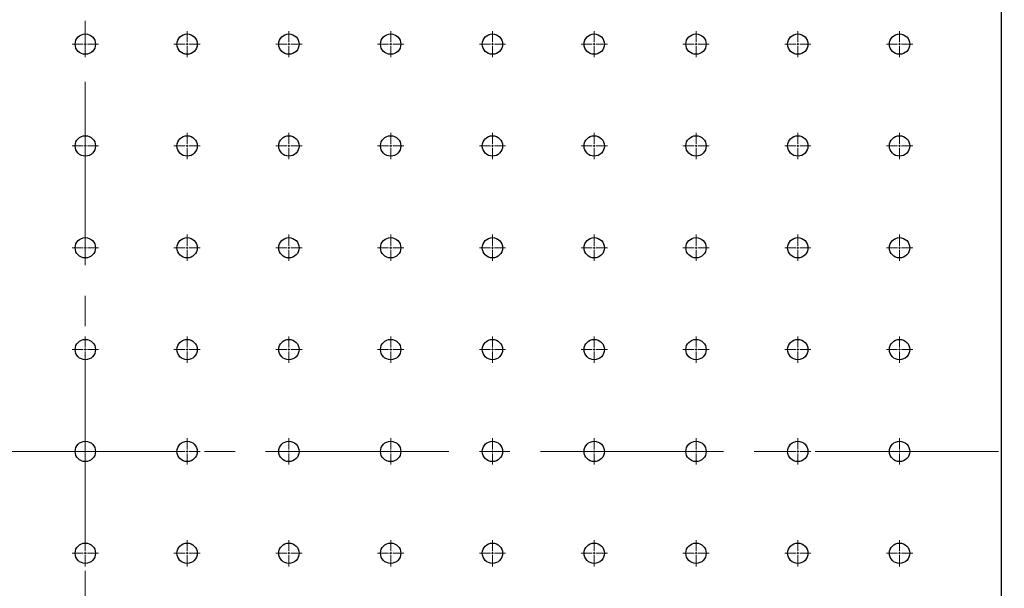
# Model space of a CAD drawing. Units: millimetres. Extents: x 12016 to 37473, y -9451 to -5016.
# Drawn here: x 12117 to 12157, y -7453 to -7429 of the extents above; entities that cross this region are included whole.
import ezdxf

# ---------------------------------------------------------------- set-up
doc = ezdxf.new("R2010")
doc.units = ezdxf.units.MM
doc.header["$LTSCALE"] = 10
doc.linetypes.add('CENTER', pattern=[2, 1.25, -0.25, 0.25, -0.25])
doc.linetypes.add('CENTER2', pattern=[1.125, 0.75, -0.125, 0.125, -0.125])
doc.layers.add('3中心线层', color=1, linetype='CENTER', lineweight=9)

# ---------------------------------------------------------------- blocks, each defined once
blk = doc.blocks.new('*U590')
at = {"layer": '3中心线层', "color": 0, "linetype": 'CENTER2', "transparency": 16777216}
blk.add_line((-37.62, 0), (37.62, 0), dxfattribs=at)
blk = doc.blocks.new('*U591')
at = {"layer": '3中心线层', "color": 0, "linetype": 'CENTER2', "transparency": 16777216}
blk.add_line((0, 37.62), (0, -37.62), dxfattribs=at)
blk = doc.blocks.new('*U601')
at = {"layer": '3中心线层', "color": 0, "linetype": 'CENTER2', "transparency": 16777216}
for p, q in [((0, 0.083), (0, 0.537)), ((-0.537, 0), (-0.083, 0)), ((0.083, 0), (0.537, 0)), ((0, -0.537), (0, -0.083))]:
    blk.add_line(p, q, dxfattribs=at)
at = {"layer": '3中心线层', "color": 0, "linetype": 'Continuous', "transparency": 16777216}
for p, q in [((-0.042, 0), (0.042, 0)), ((0, -0.042), (0, 0.042))]:
    blk.add_line(p, q, dxfattribs=at)
blk = doc.blocks.new('*U602')
at = {"layer": '3中心线层', "color": 0, "linetype": 'CENTER2', "transparency": 16777216}
for p, q in [((0, 0.083), (0, 0.537)), ((-0.537, 0), (-0.083, 0)), ((0.083, 0), (0.537, 0)), ((0, -0.537), (0, -0.083))]:
    blk.add_line(p, q, dxfattribs=at)
at = {"layer": '3中心线层', "color": 0, "linetype": 'Continuous', "transparency": 16777216}
for p, q in [((-0.042, 0), (0.042, 0)), ((0, -0.042), (0, 0.042))]:
    blk.add_line(p, q, dxfattribs=at)
blk = doc.blocks.new('*U644')
at = {"layer": '3中心线层', "color": 0, "linetype": 'CENTER2', "transparency": 16777216}
for p, q in [((0, 0.083), (0, 0.537)), ((-0.537, 0), (-0.083, 0)), ((0.083, 0), (0.537, 0)), ((0, -0.537), (0, -0.083))]:
    blk.add_line(p, q, dxfattribs=at)
at = {"layer": '3中心线层', "color": 0, "linetype": 'Continuous', "transparency": 16777216}
for p, q in [((-0.042, 0), (0.042, 0)), ((0, -0.042), (0, 0.042))]:
    blk.add_line(p, q, dxfattribs=at)
blk = doc.blocks.new('*U645')
at = {"layer": '3中心线层', "color": 0, "linetype": 'CENTER2', "transparency": 16777216}
for p, q in [((0, 0.083), (0, 0.537)), ((-0.537, 0), (-0.083, 0)), ((0.083, 0), (0.537, 0)), ((0, -0.537), (0, -0.083))]:
    blk.add_line(p, q, dxfattribs=at)
at = {"layer": '3中心线层', "color": 0, "linetype": 'Continuous', "transparency": 16777216}
for p, q in [((-0.042, 0), (0.042, 0)), ((0, -0.042), (0, 0.042))]:
    blk.add_line(p, q, dxfattribs=at)
blk = doc.blocks.new('*U445')
at = {"layer": '3中心线层', "color": 0, "linetype": 'CENTER2', "transparency": 16777216}
for p, q in [((0, 0.083), (0, 0.537)), ((-0.537, 0), (-0.083, 0)), ((0.083, 0), (0.537, 0)), ((0, -0.537), (0, -0.083))]:
    blk.add_line(p, q, dxfattribs=at)
at = {"layer": '3中心线层', "color": 0, "linetype": 'Continuous', "transparency": 16777216}
for p, q in [((-0.042, 0), (0.042, 0)), ((0, -0.042), (0, 0.042))]:
    blk.add_line(p, q, dxfattribs=at)
blk = doc.blocks.new('*U446')
at = {"layer": '3中心线层', "color": 0, "linetype": 'CENTER2', "transparency": 16777216}
for p, q in [((0, 0.083), (0, 0.537)), ((-0.537, 0), (-0.083, 0)), ((0.083, 0), (0.537, 0)), ((0, -0.537), (0, -0.083))]:
    blk.add_line(p, q, dxfattribs=at)
at = {"layer": '3中心线层', "color": 0, "linetype": 'Continuous', "transparency": 16777216}
for p, q in [((-0.042, 0), (0.042, 0)), ((0, -0.042), (0, 0.042))]:
    blk.add_line(p, q, dxfattribs=at)
blk = doc.blocks.new('*U470')
at = {"layer": '3中心线层', "color": 0, "linetype": 'CENTER2', "transparency": 16777216}
for p, q in [((0, 0.083), (0, 0.537)), ((-0.537, 0), (-0.083, 0)), ((0.083, 0), (0.537, 0)), ((0, -0.537), (0, -0.083))]:
    blk.add_line(p, q, dxfattribs=at)
at = {"layer": '3中心线层', "color": 0, "linetype": 'Continuous', "transparency": 16777216}
for p, q in [((-0.042, 0), (0.042, 0)), ((0, -0.042), (0, 0.042))]:
    blk.add_line(p, q, dxfattribs=at)
blk = doc.blocks.new('*U471')
at = {"layer": '3中心线层', "color": 0, "linetype": 'CENTER2', "transparency": 16777216}
for p, q in [((0, 0.083), (0, 0.537)), ((-0.537, 0), (-0.083, 0)), ((0.083, 0), (0.537, 0)), ((0, -0.537), (0, -0.083))]:
    blk.add_line(p, q, dxfattribs=at)
at = {"layer": '3中心线层', "color": 0, "linetype": 'Continuous', "transparency": 16777216}
for p, q in [((-0.042, 0), (0.042, 0)), ((0, -0.042), (0, 0.042))]:
    blk.add_line(p, q, dxfattribs=at)
blk = doc.blocks.new('*U455')
at = {"layer": '3中心线层', "color": 0, "linetype": 'CENTER2', "transparency": 16777216}
for p, q in [((0, 0.083), (0, 0.537)), ((-0.537, 0), (-0.083, 0)), ((0.083, 0), (0.537, 0)), ((0, -0.537), (0, -0.083))]:
    blk.add_line(p, q, dxfattribs=at)
at = {"layer": '3中心线层', "color": 0, "linetype": 'Continuous', "transparency": 16777216}
for p, q in [((-0.042, 0), (0.042, 0)), ((0, -0.042), (0, 0.042))]:
    blk.add_line(p, q, dxfattribs=at)
blk = doc.blocks.new('*U456')
at = {"layer": '3中心线层', "color": 0, "linetype": 'CENTER2', "transparency": 16777216}
for p, q in [((0, 0.083), (0, 0.537)), ((-0.537, 0), (-0.083, 0)), ((0.083, 0), (0.537, 0)), ((0, -0.537), (0, -0.083))]:
    blk.add_line(p, q, dxfattribs=at)
at = {"layer": '3中心线层', "color": 0, "linetype": 'Continuous', "transparency": 16777216}
for p, q in [((-0.042, 0), (0.042, 0)), ((0, -0.042), (0, 0.042))]:
    blk.add_line(p, q, dxfattribs=at)
blk = doc.blocks.new('*U459')
at = {"layer": '3中心线层', "color": 0, "linetype": 'CENTER2', "transparency": 16777216}
for p, q in [((0, 0.083), (0, 0.537)), ((-0.537, 0), (-0.083, 0)), ((0.083, 0), (0.537, 0)), ((0, -0.537), (0, -0.083))]:
    blk.add_line(p, q, dxfattribs=at)
at = {"layer": '3中心线层', "color": 0, "linetype": 'Continuous', "transparency": 16777216}
for p, q in [((-0.042, 0), (0.042, 0)), ((0, -0.042), (0, 0.042))]:
    blk.add_line(p, q, dxfattribs=at)
blk = doc.blocks.new('*U460')
at = {"layer": '3中心线层', "color": 0, "linetype": 'CENTER2', "transparency": 16777216}
for p, q in [((0, 0.083), (0, 0.537)), ((-0.537, 0), (-0.083, 0)), ((0.083, 0), (0.537, 0)), ((0, -0.537), (0, -0.083))]:
    blk.add_line(p, q, dxfattribs=at)
at = {"layer": '3中心线层', "color": 0, "linetype": 'Continuous', "transparency": 16777216}
for p, q in [((-0.042, 0), (0.042, 0)), ((0, -0.042), (0, 0.042))]:
    blk.add_line(p, q, dxfattribs=at)
blk = doc.blocks.new('*U522')
at = {"layer": '3中心线层', "color": 0, "linetype": 'CENTER2', "transparency": 16777216}
for p, q in [((0, 0.083), (0, 0.537)), ((-0.537, 0), (-0.083, 0)), ((0.083, 0), (0.537, 0)), ((0, -0.537), (0, -0.083))]:
    blk.add_line(p, q, dxfattribs=at)
at = {"layer": '3中心线层', "color": 0, "linetype": 'Continuous', "transparency": 16777216}
for p, q in [((-0.042, 0), (0.042, 0)), ((0, -0.042), (0, 0.042))]:
    blk.add_line(p, q, dxfattribs=at)
blk = doc.blocks.new('*U523')
at = {"layer": '3中心线层', "color": 0, "linetype": 'CENTER2', "transparency": 16777216}
for p, q in [((0, 0.083), (0, 0.537)), ((-0.537, 0), (-0.083, 0)), ((0.083, 0), (0.537, 0)), ((0, -0.537), (0, -0.083))]:
    blk.add_line(p, q, dxfattribs=at)
at = {"layer": '3中心线层', "color": 0, "linetype": 'Continuous', "transparency": 16777216}
for p, q in [((-0.042, 0), (0.042, 0)), ((0, -0.042), (0, 0.042))]:
    blk.add_line(p, q, dxfattribs=at)
blk = doc.blocks.new('*U524')
at = {"layer": '3中心线层', "color": 0, "linetype": 'CENTER2', "transparency": 16777216}
for p, q in [((0, 0.083), (0, 0.537)), ((-0.537, 0), (-0.083, 0)), ((0.083, 0), (0.537, 0)), ((0, -0.537), (0, -0.083))]:
    blk.add_line(p, q, dxfattribs=at)
at = {"layer": '3中心线层', "color": 0, "linetype": 'Continuous', "transparency": 16777216}
for p, q in [((-0.042, 0), (0.042, 0)), ((0, -0.042), (0, 0.042))]:
    blk.add_line(p, q, dxfattribs=at)
blk = doc.blocks.new('*U546')
at = {"layer": '3中心线层', "color": 0, "linetype": 'CENTER2', "transparency": 16777216}
for p, q in [((0, 0.083), (0, 0.537)), ((-0.537, 0), (-0.083, 0)), ((0.083, 0), (0.537, 0)), ((0, -0.537), (0, -0.083))]:
    blk.add_line(p, q, dxfattribs=at)
at = {"layer": '3中心线层', "color": 0, "linetype": 'Continuous', "transparency": 16777216}
for p, q in [((-0.042, 0), (0.042, 0)), ((0, -0.042), (0, 0.042))]:
    blk.add_line(p, q, dxfattribs=at)
blk = doc.blocks.new('*U547')
at = {"layer": '3中心线层', "color": 0, "linetype": 'CENTER2', "transparency": 16777216}
for p, q in [((0, 0.083), (0, 0.537)), ((-0.537, 0), (-0.083, 0)), ((0.083, 0), (0.537, 0)), ((0, -0.537), (0, -0.083))]:
    blk.add_line(p, q, dxfattribs=at)
at = {"layer": '3中心线层', "color": 0, "linetype": 'Continuous', "transparency": 16777216}
for p, q in [((-0.042, 0), (0.042, 0)), ((0, -0.042), (0, 0.042))]:
    blk.add_line(p, q, dxfattribs=at)
blk = doc.blocks.new('*U548')
at = {"layer": '3中心线层', "color": 0, "linetype": 'CENTER2', "transparency": 16777216}
for p, q in [((0, 0.083), (0, 0.537)), ((-0.537, 0), (-0.083, 0)), ((0.083, 0), (0.537, 0)), ((0, -0.537), (0, -0.083))]:
    blk.add_line(p, q, dxfattribs=at)
at = {"layer": '3中心线层', "color": 0, "linetype": 'Continuous', "transparency": 16777216}
for p, q in [((-0.042, 0), (0.042, 0)), ((0, -0.042), (0, 0.042))]:
    blk.add_line(p, q, dxfattribs=at)
blk = doc.blocks.new('*U549')
at = {"layer": '3中心线层', "color": 0, "linetype": 'CENTER2', "transparency": 16777216}
for p, q in [((0, 0.083), (0, 0.537)), ((-0.537, 0), (-0.083, 0)), ((0.083, 0), (0.537, 0)), ((0, -0.537), (0, -0.083))]:
    blk.add_line(p, q, dxfattribs=at)
at = {"layer": '3中心线层', "color": 0, "linetype": 'Continuous', "transparency": 16777216}
for p, q in [((-0.042, 0), (0.042, 0)), ((0, -0.042), (0, 0.042))]:
    blk.add_line(p, q, dxfattribs=at)
blk = doc.blocks.new('*U511')
at = {"layer": '3中心线层', "color": 0, "linetype": 'CENTER2', "transparency": 16777216}
for p, q in [((0, 0.083), (0, 0.537)), ((-0.537, 0), (-0.083, 0)), ((0.083, 0), (0.537, 0)), ((0, -0.537), (0, -0.083))]:
    blk.add_line(p, q, dxfattribs=at)
at = {"layer": '3中心线层', "color": 0, "linetype": 'Continuous', "transparency": 16777216}
for p, q in [((-0.042, 0), (0.042, 0)), ((0, -0.042), (0, 0.042))]:
    blk.add_line(p, q, dxfattribs=at)
blk = doc.blocks.new('*U512')
at = {"layer": '3中心线层', "color": 0, "linetype": 'CENTER2', "transparency": 16777216}
for p, q in [((0, 0.083), (0, 0.537)), ((-0.537, 0), (-0.083, 0)), ((0.083, 0), (0.537, 0)), ((0, -0.537), (0, -0.083))]:
    blk.add_line(p, q, dxfattribs=at)
at = {"layer": '3中心线层', "color": 0, "linetype": 'Continuous', "transparency": 16777216}
for p, q in [((-0.042, 0), (0.042, 0)), ((0, -0.042), (0, 0.042))]:
    blk.add_line(p, q, dxfattribs=at)
blk = doc.blocks.new('*U513')
at = {"layer": '3中心线层', "color": 0, "linetype": 'CENTER2', "transparency": 16777216}
for p, q in [((0, 0.083), (0, 0.537)), ((-0.537, 0), (-0.083, 0)), ((0.083, 0), (0.537, 0)), ((0, -0.537), (0, -0.083))]:
    blk.add_line(p, q, dxfattribs=at)
at = {"layer": '3中心线层', "color": 0, "linetype": 'Continuous', "transparency": 16777216}
for p, q in [((-0.042, 0), (0.042, 0)), ((0, -0.042), (0, 0.042))]:
    blk.add_line(p, q, dxfattribs=at)
blk = doc.blocks.new('*U514')
at = {"layer": '3中心线层', "color": 0, "linetype": 'CENTER2', "transparency": 16777216}
for p, q in [((0, 0.083), (0, 0.537)), ((-0.537, 0), (-0.083, 0)), ((0.083, 0), (0.537, 0)), ((0, -0.537), (0, -0.083))]:
    blk.add_line(p, q, dxfattribs=at)
at = {"layer": '3中心线层', "color": 0, "linetype": 'Continuous', "transparency": 16777216}
for p, q in [((-0.042, 0), (0.042, 0)), ((0, -0.042), (0, 0.042))]:
    blk.add_line(p, q, dxfattribs=at)
blk = doc.blocks.new('*U515')
at = {"layer": '3中心线层', "color": 0, "linetype": 'CENTER2', "transparency": 16777216}
for p, q in [((0, 0.083), (0, 0.537)), ((-0.537, 0), (-0.083, 0)), ((0.083, 0), (0.537, 0)), ((0, -0.537), (0, -0.083))]:
    blk.add_line(p, q, dxfattribs=at)
at = {"layer": '3中心线层', "color": 0, "linetype": 'Continuous', "transparency": 16777216}
for p, q in [((-0.042, 0), (0.042, 0)), ((0, -0.042), (0, 0.042))]:
    blk.add_line(p, q, dxfattribs=at)
blk = doc.blocks.new('*U529')
at = {"layer": '3中心线层', "color": 0, "linetype": 'CENTER2', "transparency": 16777216}
for p, q in [((0, 0.083), (0, 0.537)), ((-0.537, 0), (-0.083, 0)), ((0.083, 0), (0.537, 0)), ((0, -0.537), (0, -0.083))]:
    blk.add_line(p, q, dxfattribs=at)
at = {"layer": '3中心线层', "color": 0, "linetype": 'Continuous', "transparency": 16777216}
for p, q in [((-0.042, 0), (0.042, 0)), ((0, -0.042), (0, 0.042))]:
    blk.add_line(p, q, dxfattribs=at)
blk = doc.blocks.new('*U530')
at = {"layer": '3中心线层', "color": 0, "linetype": 'CENTER2', "transparency": 16777216}
for p, q in [((0, 0.083), (0, 0.537)), ((-0.537, 0), (-0.083, 0)), ((0.083, 0), (0.537, 0)), ((0, -0.537), (0, -0.083))]:
    blk.add_line(p, q, dxfattribs=at)
at = {"layer": '3中心线层', "color": 0, "linetype": 'Continuous', "transparency": 16777216}
for p, q in [((-0.042, 0), (0.042, 0)), ((0, -0.042), (0, 0.042))]:
    blk.add_line(p, q, dxfattribs=at)
blk = doc.blocks.new('*U531')
at = {"layer": '3中心线层', "color": 0, "linetype": 'CENTER2', "transparency": 16777216}
for p, q in [((0, 0.083), (0, 0.537)), ((-0.537, 0), (-0.083, 0)), ((0.083, 0), (0.537, 0)), ((0, -0.537), (0, -0.083))]:
    blk.add_line(p, q, dxfattribs=at)
at = {"layer": '3中心线层', "color": 0, "linetype": 'Continuous', "transparency": 16777216}
for p, q in [((-0.042, 0), (0.042, 0)), ((0, -0.042), (0, 0.042))]:
    blk.add_line(p, q, dxfattribs=at)
blk = doc.blocks.new('*U532')
at = {"layer": '3中心线层', "color": 0, "linetype": 'CENTER2', "transparency": 16777216}
for p, q in [((0, 0.083), (0, 0.537)), ((-0.537, 0), (-0.083, 0)), ((0.083, 0), (0.537, 0)), ((0, -0.537), (0, -0.083))]:
    blk.add_line(p, q, dxfattribs=at)
at = {"layer": '3中心线层', "color": 0, "linetype": 'Continuous', "transparency": 16777216}
for p, q in [((-0.042, 0), (0.042, 0)), ((0, -0.042), (0, 0.042))]:
    blk.add_line(p, q, dxfattribs=at)
blk = doc.blocks.new('*U550')
at = {"layer": '3中心线层', "color": 0, "linetype": 'CENTER2', "transparency": 16777216}
for p, q in [((0, 0.083), (0, 0.537)), ((-0.537, 0), (-0.083, 0)), ((0.083, 0), (0.537, 0)), ((0, -0.537), (0, -0.083))]:
    blk.add_line(p, q, dxfattribs=at)
at = {"layer": '3中心线层', "color": 0, "linetype": 'Continuous', "transparency": 16777216}
for p, q in [((-0.042, 0), (0.042, 0)), ((0, -0.042), (0, 0.042))]:
    blk.add_line(p, q, dxfattribs=at)
blk = doc.blocks.new('*U551')
at = {"layer": '3中心线层', "color": 0, "linetype": 'CENTER2', "transparency": 16777216}
for p, q in [((0, 0.083), (0, 0.537)), ((-0.537, 0), (-0.083, 0)), ((0.083, 0), (0.537, 0)), ((0, -0.537), (0, -0.083))]:
    blk.add_line(p, q, dxfattribs=at)
at = {"layer": '3中心线层', "color": 0, "linetype": 'Continuous', "transparency": 16777216}
for p, q in [((-0.042, 0), (0.042, 0)), ((0, -0.042), (0, 0.042))]:
    blk.add_line(p, q, dxfattribs=at)
blk = doc.blocks.new('*U507')
at = {"layer": '3中心线层', "color": 0, "linetype": 'CENTER2', "transparency": 16777216}
for p, q in [((0, 0.083), (0, 0.537)), ((-0.537, 0), (-0.083, 0)), ((0.083, 0), (0.537, 0)), ((0, -0.537), (0, -0.083))]:
    blk.add_line(p, q, dxfattribs=at)
at = {"layer": '3中心线层', "color": 0, "linetype": 'Continuous', "transparency": 16777216}
for p, q in [((-0.042, 0), (0.042, 0)), ((0, -0.042), (0, 0.042))]:
    blk.add_line(p, q, dxfattribs=at)
blk = doc.blocks.new('*U508')
at = {"layer": '3中心线层', "color": 0, "linetype": 'CENTER2', "transparency": 16777216}
for p, q in [((0, 0.083), (0, 0.537)), ((-0.537, 0), (-0.083, 0)), ((0.083, 0), (0.537, 0)), ((0, -0.537), (0, -0.083))]:
    blk.add_line(p, q, dxfattribs=at)
at = {"layer": '3中心线层', "color": 0, "linetype": 'Continuous', "transparency": 16777216}
for p, q in [((-0.042, 0), (0.042, 0)), ((0, -0.042), (0, 0.042))]:
    blk.add_line(p, q, dxfattribs=at)
blk = doc.blocks.new('*U509')
at = {"layer": '3中心线层', "color": 0, "linetype": 'CENTER2', "transparency": 16777216}
for p, q in [((0, 0.083), (0, 0.537)), ((-0.537, 0), (-0.083, 0)), ((0.083, 0), (0.537, 0)), ((0, -0.537), (0, -0.083))]:
    blk.add_line(p, q, dxfattribs=at)
at = {"layer": '3中心线层', "color": 0, "linetype": 'Continuous', "transparency": 16777216}
for p, q in [((-0.042, 0), (0.042, 0)), ((0, -0.042), (0, 0.042))]:
    blk.add_line(p, q, dxfattribs=at)
blk = doc.blocks.new('*U510')
at = {"layer": '3中心线层', "color": 0, "linetype": 'CENTER2', "transparency": 16777216}
for p, q in [((0, 0.083), (0, 0.537)), ((-0.537, 0), (-0.083, 0)), ((0.083, 0), (0.537, 0)), ((0, -0.537), (0, -0.083))]:
    blk.add_line(p, q, dxfattribs=at)
at = {"layer": '3中心线层', "color": 0, "linetype": 'Continuous', "transparency": 16777216}
for p, q in [((-0.042, 0), (0.042, 0)), ((0, -0.042), (0, 0.042))]:
    blk.add_line(p, q, dxfattribs=at)
blk = doc.blocks.new('*U535')
at = {"layer": '3中心线层', "color": 0, "linetype": 'CENTER2', "transparency": 16777216}
for p, q in [((0, 0.083), (0, 0.537)), ((-0.537, 0), (-0.083, 0)), ((0.083, 0), (0.537, 0)), ((0, -0.537), (0, -0.083))]:
    blk.add_line(p, q, dxfattribs=at)
at = {"layer": '3中心线层', "color": 0, "linetype": 'Continuous', "transparency": 16777216}
for p, q in [((-0.042, 0), (0.042, 0)), ((0, -0.042), (0, 0.042))]:
    blk.add_line(p, q, dxfattribs=at)
blk = doc.blocks.new('*U525')
at = {"layer": '3中心线层', "color": 0, "linetype": 'CENTER2', "transparency": 16777216}
for p, q in [((0, 0.083), (0, 0.537)), ((-0.537, 0), (-0.083, 0)), ((0.083, 0), (0.537, 0)), ((0, -0.537), (0, -0.083))]:
    blk.add_line(p, q, dxfattribs=at)
at = {"layer": '3中心线层', "color": 0, "linetype": 'Continuous', "transparency": 16777216}
for p, q in [((-0.042, 0), (0.042, 0)), ((0, -0.042), (0, 0.042))]:
    blk.add_line(p, q, dxfattribs=at)
blk = doc.blocks.new('*U526')
at = {"layer": '3中心线层', "color": 0, "linetype": 'CENTER2', "transparency": 16777216}
for p, q in [((0, 0.083), (0, 0.537)), ((-0.537, 0), (-0.083, 0)), ((0.083, 0), (0.537, 0)), ((0, -0.537), (0, -0.083))]:
    blk.add_line(p, q, dxfattribs=at)
at = {"layer": '3中心线层', "color": 0, "linetype": 'Continuous', "transparency": 16777216}
for p, q in [((-0.042, 0), (0.042, 0)), ((0, -0.042), (0, 0.042))]:
    blk.add_line(p, q, dxfattribs=at)
blk = doc.blocks.new('*U527')
at = {"layer": '3中心线层', "color": 0, "linetype": 'CENTER2', "transparency": 16777216}
for p, q in [((0, 0.083), (0, 0.537)), ((-0.537, 0), (-0.083, 0)), ((0.083, 0), (0.537, 0)), ((0, -0.537), (0, -0.083))]:
    blk.add_line(p, q, dxfattribs=at)
at = {"layer": '3中心线层', "color": 0, "linetype": 'Continuous', "transparency": 16777216}
for p, q in [((-0.042, 0), (0.042, 0)), ((0, -0.042), (0, 0.042))]:
    blk.add_line(p, q, dxfattribs=at)
blk = doc.blocks.new('*U504')
at = {"layer": '3中心线层', "color": 0, "linetype": 'CENTER2', "transparency": 16777216}
for p, q in [((0, 0.083), (0, 0.537)), ((-0.537, 0), (-0.083, 0)), ((0.083, 0), (0.537, 0)), ((0, -0.537), (0, -0.083))]:
    blk.add_line(p, q, dxfattribs=at)
at = {"layer": '3中心线层', "color": 0, "linetype": 'Continuous', "transparency": 16777216}
for p, q in [((-0.042, 0), (0.042, 0)), ((0, -0.042), (0, 0.042))]:
    blk.add_line(p, q, dxfattribs=at)
blk = doc.blocks.new('*U544')
at = {"layer": '3中心线层', "color": 0, "linetype": 'CENTER2', "transparency": 16777216}
for p, q in [((0, 0.083), (0, 0.537)), ((-0.537, 0), (-0.083, 0)), ((0.083, 0), (0.537, 0)), ((0, -0.537), (0, -0.083))]:
    blk.add_line(p, q, dxfattribs=at)
at = {"layer": '3中心线层', "color": 0, "linetype": 'Continuous', "transparency": 16777216}
for p, q in [((-0.042, 0), (0.042, 0)), ((0, -0.042), (0, 0.042))]:
    blk.add_line(p, q, dxfattribs=at)
blk = doc.blocks.new('*U545')
at = {"layer": '3中心线层', "color": 0, "linetype": 'CENTER2', "transparency": 16777216}
for p, q in [((0, 0.083), (0, 0.537)), ((-0.537, 0), (-0.083, 0)), ((0.083, 0), (0.537, 0)), ((0, -0.537), (0, -0.083))]:
    blk.add_line(p, q, dxfattribs=at)
at = {"layer": '3中心线层', "color": 0, "linetype": 'Continuous', "transparency": 16777216}
for p, q in [((-0.042, 0), (0.042, 0)), ((0, -0.042), (0, 0.042))]:
    blk.add_line(p, q, dxfattribs=at)
blk = doc.blocks.new('*U517')
at = {"layer": '3中心线层', "color": 0, "linetype": 'CENTER2', "transparency": 16777216}
for p, q in [((0, 0.083), (0, 0.537)), ((-0.537, 0), (-0.083, 0)), ((0.083, 0), (0.537, 0)), ((0, -0.537), (0, -0.083))]:
    blk.add_line(p, q, dxfattribs=at)
at = {"layer": '3中心线层', "color": 0, "linetype": 'Continuous', "transparency": 16777216}
for p, q in [((-0.042, 0), (0.042, 0)), ((0, -0.042), (0, 0.042))]:
    blk.add_line(p, q, dxfattribs=at)
blk = doc.blocks.new('*U520')
at = {"layer": '3中心线层', "color": 0, "linetype": 'CENTER2', "transparency": 16777216}
for p, q in [((0, 0.083), (0, 0.537)), ((-0.537, 0), (-0.083, 0)), ((0.083, 0), (0.537, 0)), ((0, -0.537), (0, -0.083))]:
    blk.add_line(p, q, dxfattribs=at)
at = {"layer": '3中心线层', "color": 0, "linetype": 'Continuous', "transparency": 16777216}
for p, q in [((-0.042, 0), (0.042, 0)), ((0, -0.042), (0, 0.042))]:
    blk.add_line(p, q, dxfattribs=at)
blk = doc.blocks.new('*U521')
at = {"layer": '3中心线层', "color": 0, "linetype": 'CENTER2', "transparency": 16777216}
for p, q in [((0, 0.083), (0, 0.537)), ((-0.537, 0), (-0.083, 0)), ((0.083, 0), (0.537, 0)), ((0, -0.537), (0, -0.083))]:
    blk.add_line(p, q, dxfattribs=at)
at = {"layer": '3中心线层', "color": 0, "linetype": 'Continuous', "transparency": 16777216}
for p, q in [((-0.042, 0), (0.042, 0)), ((0, -0.042), (0, 0.042))]:
    blk.add_line(p, q, dxfattribs=at)
blk = doc.blocks.new('*U569')
at = {"layer": '3中心线层', "color": 0, "linetype": 'CENTER2', "transparency": 16777216}
for p, q in [((0, 0.083), (0, 0.537)), ((-0.537, 0), (-0.083, 0)), ((0.083, 0), (0.537, 0)), ((0, -0.537), (0, -0.083))]:
    blk.add_line(p, q, dxfattribs=at)
at = {"layer": '3中心线层', "color": 0, "linetype": 'Continuous', "transparency": 16777216}
for p, q in [((-0.042, 0), (0.042, 0)), ((0, -0.042), (0, 0.042))]:
    blk.add_line(p, q, dxfattribs=at)
blk = doc.blocks.new('*U570')
at = {"layer": '3中心线层', "color": 0, "linetype": 'CENTER2', "transparency": 16777216}
for p, q in [((0, 0.083), (0, 0.537)), ((-0.537, 0), (-0.083, 0)), ((0.083, 0), (0.537, 0)), ((0, -0.537), (0, -0.083))]:
    blk.add_line(p, q, dxfattribs=at)
at = {"layer": '3中心线层', "color": 0, "linetype": 'Continuous', "transparency": 16777216}
for p, q in [((-0.042, 0), (0.042, 0)), ((0, -0.042), (0, 0.042))]:
    blk.add_line(p, q, dxfattribs=at)
blk = doc.blocks.new('*U571')
at = {"layer": '3中心线层', "color": 0, "linetype": 'CENTER2', "transparency": 16777216}
for p, q in [((0, 0.083), (0, 0.537)), ((-0.537, 0), (-0.083, 0)), ((0.083, 0), (0.537, 0)), ((0, -0.537), (0, -0.083))]:
    blk.add_line(p, q, dxfattribs=at)
at = {"layer": '3中心线层', "color": 0, "linetype": 'Continuous', "transparency": 16777216}
for p, q in [((-0.042, 0), (0.042, 0)), ((0, -0.042), (0, 0.042))]:
    blk.add_line(p, q, dxfattribs=at)
blk = doc.blocks.new('*U572')
at = {"layer": '3中心线层', "color": 0, "linetype": 'CENTER2', "transparency": 16777216}
for p, q in [((0, 0.083), (0, 0.537)), ((-0.537, 0), (-0.083, 0)), ((0.083, 0), (0.537, 0)), ((0, -0.537), (0, -0.083))]:
    blk.add_line(p, q, dxfattribs=at)
at = {"layer": '3中心线层', "color": 0, "linetype": 'Continuous', "transparency": 16777216}
for p, q in [((-0.042, 0), (0.042, 0)), ((0, -0.042), (0, 0.042))]:
    blk.add_line(p, q, dxfattribs=at)
blk = doc.blocks.new('*U573')
at = {"layer": '3中心线层', "color": 0, "linetype": 'CENTER2', "transparency": 16777216}
for p, q in [((0, 0.083), (0, 0.537)), ((-0.537, 0), (-0.083, 0)), ((0.083, 0), (0.537, 0)), ((0, -0.537), (0, -0.083))]:
    blk.add_line(p, q, dxfattribs=at)
at = {"layer": '3中心线层', "color": 0, "linetype": 'Continuous', "transparency": 16777216}
for p, q in [((-0.042, 0), (0.042, 0)), ((0, -0.042), (0, 0.042))]:
    blk.add_line(p, q, dxfattribs=at)
blk = doc.blocks.new('*U574')
at = {"layer": '3中心线层', "color": 0, "linetype": 'CENTER2', "transparency": 16777216}
for p, q in [((0, 0.083), (0, 0.537)), ((-0.537, 0), (-0.083, 0)), ((0.083, 0), (0.537, 0)), ((0, -0.537), (0, -0.083))]:
    blk.add_line(p, q, dxfattribs=at)
at = {"layer": '3中心线层', "color": 0, "linetype": 'Continuous', "transparency": 16777216}
for p, q in [((-0.042, 0), (0.042, 0)), ((0, -0.042), (0, 0.042))]:
    blk.add_line(p, q, dxfattribs=at)
blk = doc.blocks.new('*U575')
at = {"layer": '3中心线层', "color": 0, "linetype": 'CENTER2', "transparency": 16777216}
for p, q in [((0, 0.083), (0, 0.537)), ((-0.537, 0), (-0.083, 0)), ((0.083, 0), (0.537, 0)), ((0, -0.537), (0, -0.083))]:
    blk.add_line(p, q, dxfattribs=at)
at = {"layer": '3中心线层', "color": 0, "linetype": 'Continuous', "transparency": 16777216}
for p, q in [((-0.042, 0), (0.042, 0)), ((0, -0.042), (0, 0.042))]:
    blk.add_line(p, q, dxfattribs=at)
blk = doc.blocks.new('*U576')
at = {"layer": '3中心线层', "color": 0, "linetype": 'CENTER2', "transparency": 16777216}
for p, q in [((0, 0.083), (0, 0.537)), ((-0.537, 0), (-0.083, 0)), ((0.083, 0), (0.537, 0)), ((0, -0.537), (0, -0.083))]:
    blk.add_line(p, q, dxfattribs=at)
at = {"layer": '3中心线层', "color": 0, "linetype": 'Continuous', "transparency": 16777216}
for p, q in [((-0.042, 0), (0.042, 0)), ((0, -0.042), (0, 0.042))]:
    blk.add_line(p, q, dxfattribs=at)
blk = doc.blocks.new('*U584')
at = {"layer": '3中心线层', "color": 0, "linetype": 'CENTER2', "transparency": 16777216}
for p, q in [((0, 0.083), (0, 0.537)), ((-0.537, 0), (-0.083, 0)), ((0.083, 0), (0.537, 0)), ((0, -0.537), (0, -0.083))]:
    blk.add_line(p, q, dxfattribs=at)
at = {"layer": '3中心线层', "color": 0, "linetype": 'Continuous', "transparency": 16777216}
for p, q in [((-0.042, 0), (0.042, 0)), ((0, -0.042), (0, 0.042))]:
    blk.add_line(p, q, dxfattribs=at)

msp = doc.modelspace()

# ---------------------------------------------------------------- linework, layer by layer
at = {"color": 7, "linetype": 'Continuous', "lineweight": 25}
msp.add_line((12156.837344, -7484.487955), (12156.837344, -7409.487955), dxfattribs=at)
for centre in [(12119.337344, -7430.321288), (12123.504011, -7430.321288), (12127.670678, -7430.321288), (12131.837344, -7430.321288), (12136.004011, -7430.321288), (12140.170678, -7430.321288), (12144.337344, -7430.321288), (12148.504011, -7430.321288), (12152.670678, -7430.321288), (12119.337344, -7434.487955), (12123.504011, -7434.487955), (12127.670678, -7434.487955), (12131.837344, -7434.487955), (12136.004011, -7434.487955), (12140.170678, -7434.487955), (12144.337344, -7434.487955), (12148.504011, -7434.487955), (12152.670678, -7434.487955), (12119.337344, -7438.654622), (12123.504011, -7438.654622), (12127.670678, -7438.654622), (12131.837344, -7438.654622), (12136.004011, -7438.654622), (12140.170678, -7438.654622), (12144.337344, -7438.654622), (12148.504011, -7438.654622), (12152.670678, -7438.654622), (12119.337344, -7442.821288), (12123.504011, -7442.821288), (12127.670678, -7442.821288), (12131.837344, -7442.821288), (12136.004011, -7442.821288), (12140.170678, -7442.821288), (12144.337344, -7442.821288), (12148.504011, -7442.821288), (12152.670678, -7442.821288), (12119.337344, -7446.987955), (12123.504011, -7446.987955), (12127.670678, -7446.987955), (12131.837344, -7446.987955), (12136.004011, -7446.987955), (12140.170678, -7446.987955), (12144.337344, -7446.987955), (12148.504011, -7446.987955), (12152.670678, -7446.987955), (12119.337344, -7451.154622), (12123.504011, -7451.154622), (12127.670678, -7451.154622), (12131.837344, -7451.154622), (12136.004011, -7451.154622), (12140.170678, -7451.154622), (12144.337344, -7451.154622), (12148.504011, -7451.154622), (12152.670678, -7451.154622)]:
    msp.add_circle(centre, 0.416667, dxfattribs=at)

# ---------------------------------------------------------------- block references
at = {"layer": '3中心线层', "linetype": 'CENTER2'}
for name, p in [('*U591', (12119.337344, -7446.987955)), ('*U644', (12119.337344, -7430.321288)), ('*U520', (12123.504011, -7430.321288)), ('*U517', (12127.670678, -7430.321288)), ('*U504', (12131.837344, -7430.321288)), ('*U527', (12136.004011, -7430.321288)), ('*U535', (12140.170678, -7430.321288)), ('*U510', (12144.337344, -7430.321288)), ('*U507', (12148.504011, -7430.321288)), ('*U551', (12152.670678, -7430.321288)), ('*U645', (12119.337344, -7434.487955)), ('*U521', (12123.504011, -7434.487955)), ('*U545', (12127.670678, -7434.487955)), ('*U544', (12131.837344, -7434.487955)), ('*U526', (12136.004011, -7434.487955)), ('*U525', (12140.170678, -7434.487955)), ('*U509', (12144.337344, -7434.487955)), ('*U508', (12148.504011, -7434.487955)), ('*U550', (12152.670678, -7434.487955)), ('*U602', (12119.337344, -7438.654622)), ('*U522', (12123.504011, -7438.654622)), ('*U546', (12127.670678, -7438.654622)), ('*U547', (12131.837344, -7438.654622)), ('*U511', (12136.004011, -7438.654622)), ('*U512', (12140.170678, -7438.654622)), ('*U515', (12144.337344, -7438.654622)), ('*U529', (12148.504011, -7438.654622)), ('*U532', (12152.670678, -7438.654622)), ('*U601', (12119.337344, -7442.821288)), ('*U523', (12123.504011, -7442.821288)), ('*U524', (12127.670678, -7442.821288)), ('*U548', (12131.837344, -7442.821288)), ('*U549', (12136.004011, -7442.821288)), ('*U513', (12140.170678, -7442.821288)), ('*U514', (12144.337344, -7442.821288)), ('*U530', (12148.504011, -7442.821288)), ('*U531', (12152.670678, -7442.821288)), ('*U569', (12123.504011, -7446.987955)), ('*U570', (12127.670678, -7446.987955)), ('*U571', (12131.837344, -7446.987955)), ('*U572', (12136.004011, -7446.987955)), ('*U573', (12140.170678, -7446.987955)), ('*U574', (12144.337344, -7446.987955)), ('*U575', (12148.504011, -7446.987955)), ('*U576', (12152.670678, -7446.987955)), ('*U590', (12119.337344, -7446.987955)), ('*U584', (12119.337344, -7451.154622)), ('*U445', (12123.504011, -7451.154622)), ('*U446', (12127.670678, -7451.154622)), ('*U470', (12131.837344, -7451.154622)), ('*U471', (12136.004011, -7451.154622)), ('*U455', (12140.170678, -7451.154622)), ('*U456', (12144.337344, -7451.154622)), ('*U459', (12148.504011, -7451.154622)), ('*U460', (12152.670678, -7451.154622))]:
    msp.add_blockref(name, p, dxfattribs=at)

doc.saveas('drawing.dxf')
